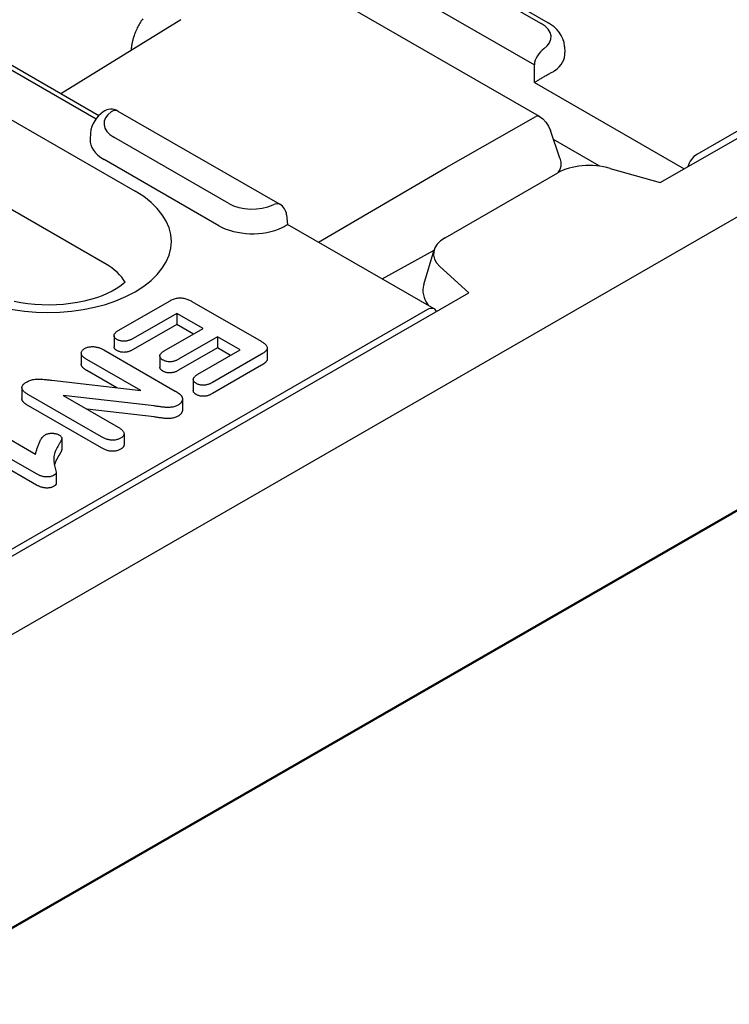
# Model space of a CAD drawing. Units: millimetres. Extents: x 2266 to 9948, y 2253 to 6501.
# Drawn here: x 3408 to 3449, y 2904 to 2963 of the extents above; entities that cross this region are included whole.
import ezdxf

# ---------------------------------------------------------------- set-up
doc = ezdxf.new("R2010")
doc.units = ezdxf.units.MM
doc.layers.add('DUENN-18', color=94, linetype='Continuous')
doc.layers.add('SICHTBAR', color=7, linetype='Continuous')
doc.layers.add('Sichtbare Kanten(DIN)', color=7, linetype='Continuous', lineweight=50)

msp = doc.modelspace()

# ---------------------------------------------------------------- linework, layer by layer
at = {"layer": 'DUENN-18'}
for p, q in [((3445.383, 2952.88), (3502.517, 2985.781)), ((3369.812, 2978.028), (3414.36, 2952.374)), ((3412.573, 2948.108), (3368.053, 2973.745)), ((3431.564, 2966.194), (3438.352, 2962.285)), ((3431.963, 2966.234), (3438.752, 2962.325)), ((3423.316, 2965.386), (3438.232, 2956.796)), ((3428.377, 2965.339), (3437.943, 2959.83)), ((3417.056, 2962.495), (3409.967, 2958.123)), ((3403.177, 2961.764), (3412.049, 2956.655)), ((3412.205, 2956.834), (3403.576, 2961.803)), ((3439.729, 2960.919), (3439.752, 2960.558)), ((3458.535, 2960.874), (3447.54, 2954.542)), ((3437.948, 2958.795), (3446.801, 2953.697)), ((3413.341, 2957.109), (3422.907, 2951.601)), ((3432.728, 2953.767), (3438.038, 2956.779)), ((3411.721, 2955.805), (3411.698, 2955.444)), ((3439.448, 2954.324), (3438.887, 2955.959)), ((3419.886, 2951.651), (3413.098, 2955.56)), ((3441.762, 2953.871), (3439.072, 2955.42)), ((3419.304, 2950.335), (3412.516, 2954.244)), ((3425.184, 2949.36), (3432.728, 2953.767)), ((3432.668, 2949.628), (3439.323, 2953.461)), ((3441.783, 2953.851), (3441.762, 2953.871)), ((3442.419, 2953.723), (3445.383, 2952.88)), ((3423.304, 2950.984), (3423.359, 2950.411)), ((3432.028, 2945.419), (3423.359, 2950.411)), ((3428.949, 2947.192), (3432.014, 2948.895)), ((3431.405, 2946.861), (3432.016, 2948.904)), ((3412.601, 2948.091), (3412.573, 2948.108)), ((3434.069, 2946.365), (3432.358, 2947.93)), ((3288.688, 2862.645), (3434.069, 2946.365)), ((3413.386, 2944.161), (3416.378, 2945.884)), ((3417.704, 2945.868), (3421.796, 2943.512)), ((3431.629, 2945.379), (3290.845, 2864.307)), ((3431.677, 2945.621), (3431.677, 2945.653)), ((3416.815, 2945.158), (3414.235, 2943.672)), ((3416.815, 2945.158), (3416.815, 2944.504)), ((3418.371, 2944.262), (3416.815, 2945.158)), ((3416.815, 2944.504), (3414.235, 2943.018)), ((3416.074, 2942.94), (3418.371, 2944.262)), ((3417.803, 2943.935), (3416.815, 2944.504)), ((3413.108, 2943.842), (3413.108, 2943.188)), ((3419.22, 2943.774), (3416.923, 2942.451)), ((3419.22, 2943.774), (3419.22, 2943.12)), ((3420.563, 2943), (3419.22, 2943.774)), ((3412.5, 2943.001), (3416.72, 2940.571)), ((3419.22, 2943.12), (3416.923, 2941.797)), ((3418.068, 2941.564), (3420.563, 2943)), ((3419.995, 2942.673), (3419.22, 2943.12)), ((3422.16, 2943.121), (3422.16, 2942.467)), ((3411.173, 2942.814), (3411.173, 2942.16)), ((3414.694, 2940.598), (3411.507, 2942.433)), ((3415.813, 2942.644), (3415.813, 2941.99)), ((3421.823, 2942.748), (3418.917, 2941.075)), ((3413.268, 2940.765), (3411.507, 2941.779)), ((3421.823, 2942.094), (3418.917, 2940.421)), ((3409.428, 2941.215), (3414.694, 2940.598)), ((3417.791, 2941.253), (3417.791, 2940.598)), ((3407.664, 2940.781), (3407.664, 2940.127)), ((3412.363, 2937.868), (3408.061, 2940.346)), ((3410.098, 2940.313), (3413.353, 2938.438)), ((3415.473, 2939.694), (3410.098, 2940.313)), ((3417.149, 2940.104), (3417.149, 2939.45)), ((3412.363, 2937.214), (3408.061, 2939.692)), ((3415.473, 2939.04), (3411.518, 2939.495)), ((3405.111, 2938.787), (3408.472, 2936.852)), ((3408.535, 2935.675), (3404.271, 2938.13)), ((3410.02, 2937.784), (3410.02, 2937.13)), ((3413.7, 2938.052), (3413.7, 2937.398)), ((3408.535, 2935.021), (3404.271, 2937.476)), ((3409.699, 2935.761), (3409.699, 2935.107))]:
    msp.add_line(p, q, dxfattribs=at)
at = {"layer": 'DUENN-18', "flags": 128}
for points in [[(3414.807, 2962.56), (3414.763, 2962.496), (3414.719, 2962.431), (3414.676, 2962.364), (3414.635, 2962.296), (3414.595, 2962.227), (3414.555, 2962.156), (3414.518, 2962.085), (3414.481, 2962.013), (3414.446, 2961.94), (3414.413, 2961.867), (3414.381, 2961.793), (3414.351, 2961.718), (3414.323, 2961.644), (3414.296, 2961.569)], [(3439.729, 2960.919), (3439.695, 2961.152), (3439.626, 2961.373), (3439.528, 2961.578), (3439.405, 2961.764), (3439.262, 2961.931), (3439.105, 2962.079), (3438.934, 2962.209), (3438.752, 2962.325)], [(3414.296, 2961.569), (3414.295, 2961.564), (3414.293, 2961.559), (3414.291, 2961.554), (3414.289, 2961.549), (3414.288, 2961.544), (3414.286, 2961.539), (3414.284, 2961.534), (3414.283, 2961.529), (3414.281, 2961.524), (3414.279, 2961.518), (3414.278, 2961.513), (3414.276, 2961.508), (3414.274, 2961.503), (3414.273, 2961.498), (3414.271, 2961.493), (3414.27, 2961.488), (3414.268, 2961.483), (3414.266, 2961.478), (3414.265, 2961.473), (3414.263, 2961.468), (3414.262, 2961.463), (3414.26, 2961.458), (3414.258, 2961.453), (3414.257, 2961.448)], [(3414.257, 2961.448), (3414.247, 2961.414), (3414.237, 2961.381), (3414.228, 2961.348), (3414.219, 2961.315), (3414.21, 2961.281), (3414.202, 2961.248), (3414.194, 2961.215), (3414.186, 2961.183), (3414.179, 2961.15), (3414.173, 2961.117), (3414.166, 2961.085), (3414.16, 2961.053), (3414.154, 2961.021), (3414.149, 2960.989), (3414.144, 2960.957), (3414.14, 2960.926), (3414.135, 2960.894), (3414.132, 2960.863), (3414.128, 2960.832), (3414.125, 2960.802), (3414.122, 2960.771), (3414.12, 2960.741), (3414.117, 2960.711), (3414.116, 2960.682)], [(3437.948, 2958.795), (3437.98, 2958.816), (3438.013, 2958.837), (3438.049, 2958.859), (3438.086, 2958.882), (3438.124, 2958.906), (3438.164, 2958.93), (3438.205, 2958.955), (3438.248, 2958.981), (3438.292, 2959.008), (3438.338, 2959.035), (3438.385, 2959.063), (3438.433, 2959.091), (3438.482, 2959.12), (3438.533, 2959.149), (3438.584, 2959.178), (3438.636, 2959.208), (3438.689, 2959.238), (3438.742, 2959.268), (3438.795, 2959.298), (3438.848, 2959.327), (3438.899, 2959.355), (3438.95, 2959.382), (3438.999, 2959.409), (3439.046, 2959.433)], [(3412.47, 2957.062), (3412.328, 2956.949), (3412.195, 2956.824), (3412.074, 2956.686), (3411.965, 2956.534), (3411.872, 2956.369), (3411.799, 2956.191), (3411.747, 2956.001), (3411.721, 2955.805)], [(3438.232, 2956.796), (3438.442, 2956.643), (3438.625, 2956.445), (3438.776, 2956.213), (3438.887, 2955.959)], [(3439.448, 2954.324), (3439.498, 2954.096), (3439.498, 2953.862)], [(3439.498, 2953.862), (3439.444, 2953.654), (3439.338, 2953.469)], [(3441.762, 2953.871), (3441.762, 2953.87), (3441.762, 2953.869), (3441.762, 2953.869), (3441.762, 2953.868), (3441.762, 2953.867), (3441.762, 2953.867), (3441.762, 2953.866), (3441.761, 2953.865), (3441.761, 2953.865), (3441.761, 2953.864), (3441.761, 2953.863), (3441.761, 2953.862), (3441.761, 2953.862), (3441.761, 2953.861), (3441.761, 2953.86), (3441.76, 2953.86), (3441.76, 2953.859), (3441.76, 2953.858), (3441.76, 2953.858), (3441.76, 2953.857), (3441.76, 2953.856), (3441.76, 2953.856), (3441.76, 2953.855), (3441.759, 2953.854)], [(3423.135, 2950.271), (3423.154, 2950.283), (3423.172, 2950.294), (3423.189, 2950.305), (3423.206, 2950.316), (3423.221, 2950.325), (3423.236, 2950.335), (3423.25, 2950.343), (3423.263, 2950.352), (3423.275, 2950.359), (3423.286, 2950.366), (3423.297, 2950.373), (3423.306, 2950.379), (3423.315, 2950.384), (3423.323, 2950.389), (3423.33, 2950.393), (3423.336, 2950.397), (3423.341, 2950.401), (3423.346, 2950.403), (3423.35, 2950.406), (3423.353, 2950.408), (3423.356, 2950.409), (3423.358, 2950.41), (3423.359, 2950.411), (3423.359, 2950.411)], [(3416.378, 2945.884), (3416.425, 2945.909), (3416.472, 2945.934), (3416.521, 2945.958), (3416.571, 2945.98), (3416.624, 2946.001), (3416.679, 2946.021), (3416.735, 2946.038), (3416.794, 2946.052), (3416.855, 2946.064), (3416.918, 2946.072), (3416.981, 2946.077), (3417.045, 2946.078), (3417.109, 2946.075), (3417.172, 2946.067), (3417.234, 2946.056), (3417.293, 2946.043), (3417.351, 2946.026), (3417.406, 2946.008), (3417.46, 2945.988), (3417.511, 2945.966), (3417.561, 2945.942), (3417.61, 2945.918), (3417.657, 2945.894), (3417.704, 2945.868)], [(3413.281, 2943.615), (3413.251, 2943.635), (3413.221, 2943.654), (3413.195, 2943.675), (3413.172, 2943.697), (3413.153, 2943.721), (3413.137, 2943.745), (3413.124, 2943.77), (3413.115, 2943.795), (3413.109, 2943.821), (3413.108, 2943.846), (3413.111, 2943.872), (3413.116, 2943.898), (3413.126, 2943.923), (3413.138, 2943.948), (3413.153, 2943.972), (3413.171, 2943.996), (3413.192, 2944.019), (3413.215, 2944.041), (3413.241, 2944.062), (3413.268, 2944.083), (3413.296, 2944.103), (3413.325, 2944.123), (3413.356, 2944.142), (3413.386, 2944.161)], [(3414.235, 2943.672), (3414.201, 2943.654), (3414.168, 2943.637), (3414.134, 2943.62), (3414.099, 2943.603), (3414.062, 2943.588), (3414.024, 2943.574), (3413.985, 2943.56), (3413.945, 2943.548), (3413.904, 2943.538), (3413.861, 2943.529), (3413.818, 2943.521), (3413.774, 2943.516), (3413.729, 2943.513), (3413.683, 2943.512), (3413.638, 2943.513), (3413.593, 2943.516), (3413.549, 2943.522), (3413.506, 2943.53), (3413.464, 2943.54), (3413.423, 2943.552), (3413.385, 2943.565), (3413.349, 2943.581), (3413.314, 2943.598), (3413.281, 2943.615)], [(3421.796, 2943.512), (3421.84, 2943.485), (3421.884, 2943.458), (3421.926, 2943.43), (3421.966, 2943.401), (3422.003, 2943.371), (3422.039, 2943.34), (3422.071, 2943.309), (3422.099, 2943.275), (3422.123, 2943.241), (3422.141, 2943.206), (3422.154, 2943.17), (3422.159, 2943.133), (3422.158, 2943.096), (3422.15, 2943.059), (3422.136, 2943.023), (3422.115, 2942.988), (3422.09, 2942.954), (3422.06, 2942.922), (3422.026, 2942.89), (3421.99, 2942.86), (3421.951, 2942.831), (3421.91, 2942.802), (3421.867, 2942.775), (3421.823, 2942.748)], [(3411.507, 2942.433), (3411.47, 2942.456), (3411.434, 2942.478), (3411.399, 2942.502), (3411.366, 2942.525), (3411.334, 2942.55), (3411.304, 2942.575), (3411.276, 2942.601), (3411.251, 2942.629), (3411.229, 2942.657), (3411.211, 2942.685), (3411.196, 2942.715), (3411.184, 2942.745), (3411.177, 2942.775), (3411.173, 2942.806), (3411.174, 2942.837), (3411.18, 2942.867), (3411.189, 2942.897), (3411.202, 2942.927), (3411.22, 2942.956), (3411.243, 2942.984), (3411.27, 2943.01), (3411.301, 2943.035), (3411.335, 2943.059), (3411.371, 2943.082)], [(3411.371, 2943.082), (3411.411, 2943.102), (3411.452, 2943.122), (3411.495, 2943.14), (3411.541, 2943.156), (3411.589, 2943.169), (3411.64, 2943.18), (3411.692, 2943.188), (3411.744, 2943.193), (3411.798, 2943.196), (3411.851, 2943.197), (3411.905, 2943.195), (3411.958, 2943.19), (3412.01, 2943.183), (3412.061, 2943.173), (3412.111, 2943.162), (3412.159, 2943.149), (3412.206, 2943.135), (3412.252, 2943.119), (3412.296, 2943.101), (3412.339, 2943.083), (3412.381, 2943.064), (3412.421, 2943.043), (3412.461, 2943.023), (3412.5, 2943.001)], [(3413.281, 2942.961), (3413.268, 2942.969), (3413.256, 2942.977), (3413.244, 2942.985), (3413.232, 2942.993), (3413.22, 2943.001), (3413.209, 2943.01), (3413.198, 2943.018), (3413.188, 2943.027), (3413.179, 2943.036), (3413.17, 2943.045), (3413.162, 2943.055), (3413.154, 2943.065), (3413.147, 2943.075), (3413.141, 2943.084), (3413.135, 2943.094), (3413.129, 2943.105), (3413.124, 2943.115), (3413.12, 2943.125), (3413.116, 2943.136), (3413.113, 2943.146), (3413.111, 2943.156), (3413.109, 2943.167), (3413.108, 2943.178), (3413.108, 2943.188)], [(3414.235, 2943.018), (3414.201, 2943), (3414.168, 2942.983), (3414.134, 2942.966), (3414.099, 2942.949), (3414.062, 2942.934), (3414.024, 2942.92), (3413.985, 2942.906), (3413.945, 2942.894), (3413.904, 2942.884), (3413.861, 2942.875), (3413.818, 2942.867), (3413.774, 2942.862), (3413.729, 2942.859), (3413.683, 2942.858), (3413.638, 2942.859), (3413.593, 2942.862), (3413.549, 2942.868), (3413.506, 2942.876), (3413.464, 2942.886), (3413.423, 2942.898), (3413.385, 2942.911), (3413.349, 2942.927), (3413.314, 2942.944), (3413.281, 2942.961)], [(3415.998, 2942.403), (3415.968, 2942.422), (3415.939, 2942.442), (3415.913, 2942.462), (3415.889, 2942.483), (3415.868, 2942.506), (3415.851, 2942.529), (3415.837, 2942.553), (3415.826, 2942.578), (3415.818, 2942.603), (3415.814, 2942.628), (3415.813, 2942.654), (3415.817, 2942.679), (3415.824, 2942.704), (3415.834, 2942.729), (3415.848, 2942.753), (3415.865, 2942.777), (3415.885, 2942.799), (3415.907, 2942.821), (3415.932, 2942.843), (3415.958, 2942.863), (3415.985, 2942.883), (3416.014, 2942.902), (3416.044, 2942.921), (3416.074, 2942.94)], [(3416.923, 2942.451), (3416.89, 2942.434), (3416.858, 2942.417), (3416.825, 2942.4), (3416.791, 2942.385), (3416.755, 2942.369), (3416.719, 2942.355), (3416.681, 2942.343), (3416.642, 2942.331), (3416.601, 2942.321), (3416.56, 2942.313), (3416.517, 2942.306), (3416.474, 2942.302), (3416.43, 2942.299), (3416.387, 2942.299), (3416.343, 2942.301), (3416.299, 2942.305), (3416.257, 2942.311), (3416.215, 2942.319), (3416.174, 2942.329), (3416.136, 2942.341), (3416.099, 2942.355), (3416.064, 2942.37), (3416.03, 2942.386), (3415.998, 2942.403)], [(3422.16, 2942.467), (3422.159, 2942.449), (3422.156, 2942.431), (3422.152, 2942.413), (3422.147, 2942.396), (3422.14, 2942.378), (3422.132, 2942.361), (3422.122, 2942.344), (3422.111, 2942.327), (3422.098, 2942.311), (3422.085, 2942.294), (3422.07, 2942.278), (3422.055, 2942.263), (3422.038, 2942.247), (3422.021, 2942.232), (3422.004, 2942.217), (3421.986, 2942.203), (3421.967, 2942.188), (3421.948, 2942.174), (3421.928, 2942.16), (3421.908, 2942.147), (3421.887, 2942.133), (3421.866, 2942.12), (3421.844, 2942.107), (3421.823, 2942.094)], [(3411.507, 2941.779), (3411.485, 2941.793), (3411.464, 2941.806), (3411.442, 2941.819), (3411.421, 2941.833), (3411.4, 2941.847), (3411.38, 2941.861), (3411.361, 2941.875), (3411.341, 2941.89), (3411.323, 2941.904), (3411.305, 2941.92), (3411.288, 2941.935), (3411.273, 2941.951), (3411.258, 2941.967), (3411.244, 2941.983), (3411.231, 2942), (3411.22, 2942.017), (3411.209, 2942.034), (3411.2, 2942.052), (3411.192, 2942.069), (3411.185, 2942.087), (3411.18, 2942.105), (3411.176, 2942.123), (3411.174, 2942.141), (3411.173, 2942.16)], [(3415.998, 2941.749), (3415.985, 2941.758), (3415.972, 2941.766), (3415.959, 2941.774), (3415.946, 2941.783), (3415.934, 2941.792), (3415.922, 2941.801), (3415.91, 2941.81), (3415.9, 2941.819), (3415.89, 2941.829), (3415.88, 2941.839), (3415.871, 2941.849), (3415.863, 2941.859), (3415.855, 2941.869), (3415.848, 2941.88), (3415.842, 2941.89), (3415.836, 2941.901), (3415.83, 2941.912), (3415.826, 2941.923), (3415.822, 2941.934), (3415.819, 2941.945), (3415.816, 2941.956), (3415.815, 2941.967), (3415.814, 2941.978), (3415.813, 2941.99)], [(3416.923, 2941.797), (3416.89, 2941.78), (3416.858, 2941.763), (3416.825, 2941.746), (3416.791, 2941.731), (3416.755, 2941.715), (3416.719, 2941.701), (3416.681, 2941.689), (3416.642, 2941.677), (3416.601, 2941.667), (3416.56, 2941.659), (3416.517, 2941.652), (3416.474, 2941.648), (3416.43, 2941.645), (3416.387, 2941.645), (3416.343, 2941.647), (3416.299, 2941.651), (3416.257, 2941.657), (3416.215, 2941.665), (3416.174, 2941.675), (3416.136, 2941.687), (3416.099, 2941.701), (3416.064, 2941.716), (3416.03, 2941.732), (3415.998, 2941.749)], [(3407.927, 2941.098), (3407.976, 2941.124), (3408.026, 2941.149), (3408.079, 2941.173), (3408.134, 2941.194), (3408.191, 2941.214), (3408.251, 2941.231), (3408.313, 2941.245), (3408.376, 2941.257), (3408.441, 2941.265), (3408.507, 2941.271), (3408.573, 2941.275), (3408.639, 2941.277), (3408.706, 2941.277), (3408.772, 2941.275), (3408.839, 2941.272), (3408.905, 2941.268), (3408.971, 2941.263), (3409.036, 2941.256), (3409.102, 2941.25), (3409.167, 2941.243), (3409.232, 2941.236), (3409.298, 2941.229), (3409.363, 2941.222), (3409.428, 2941.215)], [(3417.972, 2941.017), (3417.942, 2941.036), (3417.913, 2941.056), (3417.885, 2941.077), (3417.861, 2941.099), (3417.84, 2941.122), (3417.823, 2941.146), (3417.81, 2941.171), (3417.8, 2941.196), (3417.794, 2941.222), (3417.791, 2941.248), (3417.793, 2941.274), (3417.798, 2941.299), (3417.807, 2941.325), (3417.819, 2941.35), (3417.834, 2941.374), (3417.852, 2941.398), (3417.873, 2941.421), (3417.896, 2941.443), (3417.922, 2941.465), (3417.949, 2941.486), (3417.978, 2941.506), (3418.008, 2941.525), (3418.038, 2941.544), (3418.068, 2941.564)], [(3408.061, 2940.346), (3408.017, 2940.372), (3407.975, 2940.398), (3407.934, 2940.425), (3407.894, 2940.453), (3407.856, 2940.482), (3407.821, 2940.512), (3407.788, 2940.542), (3407.758, 2940.574), (3407.731, 2940.607), (3407.708, 2940.64), (3407.69, 2940.675), (3407.675, 2940.71), (3407.667, 2940.745), (3407.664, 2940.781), (3407.667, 2940.817), (3407.677, 2940.853), (3407.693, 2940.888), (3407.714, 2940.922), (3407.74, 2940.955), (3407.77, 2940.986), (3407.805, 2941.016), (3407.843, 2941.045), (3407.884, 2941.072), (3407.927, 2941.098)], [(3416.72, 2940.571), (3416.738, 2940.561), (3416.756, 2940.55), (3416.773, 2940.54), (3416.791, 2940.529), (3416.808, 2940.519), (3416.825, 2940.508), (3416.842, 2940.497), (3416.859, 2940.486), (3416.875, 2940.475), (3416.891, 2940.464), (3416.907, 2940.453), (3416.923, 2940.442), (3416.938, 2940.43), (3416.954, 2940.419), (3416.969, 2940.407), (3416.984, 2940.395), (3416.998, 2940.383), (3417.012, 2940.371), (3417.025, 2940.359), (3417.038, 2940.346), (3417.05, 2940.334), (3417.062, 2940.321), (3417.074, 2940.308), (3417.085, 2940.295)], [(3417.972, 2940.363), (3417.959, 2940.371), (3417.946, 2940.379), (3417.934, 2940.388), (3417.921, 2940.396), (3417.909, 2940.404), (3417.897, 2940.413), (3417.886, 2940.422), (3417.875, 2940.431), (3417.865, 2940.441), (3417.856, 2940.45), (3417.847, 2940.46), (3417.839, 2940.47), (3417.831, 2940.48), (3417.824, 2940.49), (3417.818, 2940.501), (3417.812, 2940.511), (3417.808, 2940.522), (3417.803, 2940.533), (3417.8, 2940.544), (3417.797, 2940.554), (3417.794, 2940.565), (3417.793, 2940.576), (3417.792, 2940.587), (3417.791, 2940.598)], [(3418.917, 2941.075), (3418.884, 2941.057), (3418.851, 2941.04), (3418.817, 2941.023), (3418.782, 2941.007), (3418.746, 2940.991), (3418.709, 2940.976), (3418.671, 2940.963), (3418.632, 2940.951), (3418.591, 2940.94), (3418.549, 2940.931), (3418.505, 2940.924), (3418.461, 2940.919), (3418.417, 2940.916), (3418.372, 2940.915), (3418.327, 2940.916), (3418.282, 2940.92), (3418.239, 2940.925), (3418.196, 2940.933), (3418.154, 2940.942), (3418.114, 2940.954), (3418.076, 2940.967), (3418.04, 2940.983), (3418.006, 2941), (3417.972, 2941.017)], [(3408.061, 2939.692), (3408.035, 2939.707), (3408.01, 2939.722), (3407.986, 2939.738), (3407.961, 2939.753), (3407.937, 2939.769), (3407.914, 2939.785), (3407.891, 2939.801), (3407.869, 2939.818), (3407.847, 2939.835), (3407.827, 2939.852), (3407.807, 2939.87), (3407.788, 2939.888), (3407.77, 2939.906), (3407.754, 2939.925), (3407.738, 2939.944), (3407.724, 2939.963), (3407.711, 2939.983), (3407.699, 2940.003), (3407.688, 2940.023), (3407.68, 2940.043), (3407.673, 2940.064), (3407.668, 2940.085), (3407.665, 2940.106), (3407.664, 2940.127)], [(3417.085, 2940.295), (3417.1, 2940.272), (3417.114, 2940.248), (3417.125, 2940.225), (3417.134, 2940.201), (3417.141, 2940.176), (3417.145, 2940.152), (3417.148, 2940.127), (3417.149, 2940.102), (3417.148, 2940.078), (3417.144, 2940.053), (3417.138, 2940.029), (3417.131, 2940.005), (3417.122, 2939.981), (3417.111, 2939.957), (3417.097, 2939.933), (3417.082, 2939.91), (3417.065, 2939.888), (3417.046, 2939.866), (3417.025, 2939.844), (3417.002, 2939.823), (3416.978, 2939.803), (3416.951, 2939.784), (3416.923, 2939.765), (3416.894, 2939.747)], [(3418.917, 2940.421), (3418.884, 2940.403), (3418.851, 2940.386), (3418.817, 2940.369), (3418.782, 2940.353), (3418.746, 2940.337), (3418.709, 2940.322), (3418.671, 2940.309), (3418.632, 2940.297), (3418.591, 2940.286), (3418.549, 2940.277), (3418.505, 2940.27), (3418.461, 2940.265), (3418.417, 2940.262), (3418.372, 2940.261), (3418.327, 2940.262), (3418.282, 2940.266), (3418.239, 2940.271), (3418.196, 2940.278), (3418.154, 2940.288), (3418.114, 2940.3), (3418.076, 2940.313), (3418.04, 2940.329), (3418.006, 2940.346), (3417.972, 2940.363)], [(3416.894, 2939.747), (3416.847, 2939.723), (3416.8, 2939.699), (3416.75, 2939.677), (3416.696, 2939.659), (3416.64, 2939.642), (3416.581, 2939.629), (3416.521, 2939.619), (3416.46, 2939.611), (3416.398, 2939.606), (3416.335, 2939.604), (3416.272, 2939.603), (3416.209, 2939.605), (3416.147, 2939.609), (3416.085, 2939.614), (3416.023, 2939.621), (3415.962, 2939.628), (3415.9, 2939.636), (3415.839, 2939.644), (3415.778, 2939.652), (3415.717, 2939.661), (3415.656, 2939.669), (3415.595, 2939.677), (3415.534, 2939.685), (3415.473, 2939.694)], [(3417.149, 2939.45), (3417.148, 2939.433), (3417.147, 2939.417), (3417.144, 2939.4), (3417.141, 2939.384), (3417.136, 2939.368), (3417.131, 2939.351), (3417.125, 2939.335), (3417.118, 2939.319), (3417.111, 2939.303), (3417.102, 2939.288), (3417.093, 2939.272), (3417.083, 2939.257), (3417.071, 2939.242), (3417.059, 2939.227), (3417.046, 2939.212), (3417.033, 2939.197), (3417.018, 2939.183), (3417.003, 2939.169), (3416.986, 2939.156), (3416.969, 2939.143), (3416.951, 2939.13), (3416.932, 2939.117), (3416.913, 2939.105), (3416.894, 2939.093)], [(3416.894, 2939.093), (3416.847, 2939.069), (3416.8, 2939.045), (3416.75, 2939.023), (3416.696, 2939.004), (3416.64, 2938.988), (3416.581, 2938.975), (3416.521, 2938.965), (3416.46, 2938.957), (3416.398, 2938.952), (3416.335, 2938.95), (3416.272, 2938.949), (3416.209, 2938.951), (3416.147, 2938.955), (3416.085, 2938.96), (3416.023, 2938.966), (3415.962, 2938.974), (3415.9, 2938.982), (3415.839, 2938.99), (3415.778, 2938.998), (3415.717, 2939.006), (3415.656, 2939.015), (3415.595, 2939.023), (3415.534, 2939.031), (3415.473, 2939.04)], [(3413.353, 2938.438), (3413.389, 2938.416), (3413.425, 2938.393), (3413.461, 2938.37), (3413.495, 2938.346), (3413.527, 2938.322), (3413.558, 2938.297), (3413.586, 2938.27), (3413.612, 2938.244), (3413.635, 2938.216), (3413.655, 2938.187), (3413.672, 2938.158), (3413.685, 2938.128), (3413.694, 2938.098), (3413.699, 2938.067), (3413.699, 2938.036), (3413.694, 2938.006), (3413.684, 2937.975), (3413.669, 2937.946), (3413.65, 2937.917), (3413.626, 2937.889), (3413.599, 2937.863), (3413.568, 2937.838), (3413.533, 2937.814), (3413.498, 2937.791)], [(3408.472, 2936.852), (3408.484, 2936.901), (3408.497, 2936.95), (3408.511, 2937), (3408.524, 2937.049), (3408.538, 2937.098), (3408.553, 2937.148), (3408.569, 2937.197), (3408.585, 2937.246), (3408.602, 2937.295), (3408.619, 2937.344), (3408.638, 2937.393), (3408.657, 2937.441), (3408.677, 2937.49), (3408.698, 2937.538), (3408.721, 2937.587), (3408.744, 2937.635), (3408.77, 2937.683), (3408.797, 2937.73), (3408.827, 2937.777), (3408.859, 2937.823), (3408.895, 2937.869), (3408.936, 2937.913), (3408.985, 2937.954), (3409.039, 2937.993)], [(3409.039, 2937.993), (3409.068, 2938.007), (3409.097, 2938.021), (3409.127, 2938.034), (3409.159, 2938.045), (3409.193, 2938.054), (3409.228, 2938.062), (3409.263, 2938.069), (3409.3, 2938.074), (3409.337, 2938.077), (3409.374, 2938.08), (3409.412, 2938.081), (3409.449, 2938.081), (3409.487, 2938.08), (3409.524, 2938.077), (3409.561, 2938.074), (3409.598, 2938.069), (3409.633, 2938.063), (3409.669, 2938.055), (3409.703, 2938.047), (3409.736, 2938.037), (3409.768, 2938.025), (3409.798, 2938.012), (3409.827, 2937.998), (3409.855, 2937.984)], [(3409.855, 2937.984), (3409.886, 2937.964), (3409.917, 2937.943), (3409.945, 2937.921), (3409.969, 2937.898), (3409.989, 2937.873), (3410.005, 2937.848), (3410.015, 2937.821), (3410.02, 2937.794), (3410.019, 2937.767), (3410.014, 2937.74), (3410.006, 2937.713), (3409.995, 2937.687), (3409.984, 2937.661), (3409.972, 2937.634), (3409.959, 2937.608), (3409.946, 2937.582), (3409.932, 2937.556), (3409.918, 2937.53), (3409.904, 2937.505), (3409.889, 2937.479), (3409.874, 2937.453), (3409.858, 2937.428), (3409.843, 2937.402), (3409.827, 2937.376)], [(3413.498, 2937.791), (3413.457, 2937.77), (3413.416, 2937.75), (3413.373, 2937.732), (3413.327, 2937.716), (3413.279, 2937.702), (3413.228, 2937.69), (3413.177, 2937.681), (3413.124, 2937.674), (3413.07, 2937.671), (3413.016, 2937.67), (3412.962, 2937.672), (3412.909, 2937.677), (3412.856, 2937.684), (3412.805, 2937.694), (3412.754, 2937.705), (3412.705, 2937.718), (3412.658, 2937.733), (3412.612, 2937.749), (3412.567, 2937.767), (3412.524, 2937.786), (3412.483, 2937.806), (3412.442, 2937.826), (3412.402, 2937.847), (3412.363, 2937.868)], [(3409.827, 2937.376), (3409.784, 2937.304), (3409.743, 2937.231), (3409.704, 2937.157), (3409.669, 2937.083), (3409.637, 2937.009), (3409.61, 2936.934), (3409.586, 2936.858), (3409.568, 2936.782), (3409.556, 2936.706), (3409.548, 2936.629), (3409.545, 2936.552), (3409.547, 2936.475), (3409.552, 2936.399), (3409.562, 2936.322), (3409.576, 2936.246), (3409.594, 2936.17), (3409.617, 2936.094), (3409.638, 2936.018), (3409.66, 2935.943), (3409.679, 2935.867), (3409.696, 2935.79), (3409.686, 2935.714), (3409.621, 2935.648), (3409.533, 2935.59)], [(3410.02, 2937.13), (3410.019, 2937.112), (3410.016, 2937.094), (3410.012, 2937.077), (3410.006, 2937.06), (3409.999, 2937.042), (3409.992, 2937.025), (3409.984, 2937.008), (3409.977, 2936.991), (3409.969, 2936.974), (3409.961, 2936.957), (3409.952, 2936.94), (3409.943, 2936.923), (3409.935, 2936.906), (3409.925, 2936.889), (3409.916, 2936.873), (3409.907, 2936.856), (3409.897, 2936.839), (3409.887, 2936.822), (3409.877, 2936.806), (3409.868, 2936.789), (3409.858, 2936.772), (3409.847, 2936.756), (3409.837, 2936.739), (3409.827, 2936.722)], [(3413.498, 2937.137), (3413.457, 2937.116), (3413.416, 2937.096), (3413.373, 2937.078), (3413.327, 2937.061), (3413.279, 2937.047), (3413.228, 2937.036), (3413.177, 2937.027), (3413.124, 2937.02), (3413.07, 2937.017), (3413.016, 2937.016), (3412.962, 2937.018), (3412.909, 2937.023), (3412.856, 2937.03), (3412.805, 2937.04), (3412.754, 2937.051), (3412.705, 2937.064), (3412.658, 2937.079), (3412.612, 2937.095), (3412.567, 2937.113), (3412.524, 2937.132), (3412.483, 2937.152), (3412.442, 2937.172), (3412.402, 2937.193), (3412.363, 2937.214)], [(3413.7, 2937.398), (3413.699, 2937.385), (3413.698, 2937.373), (3413.696, 2937.361), (3413.693, 2937.349), (3413.69, 2937.337), (3413.685, 2937.325), (3413.68, 2937.313), (3413.674, 2937.302), (3413.668, 2937.29), (3413.661, 2937.278), (3413.653, 2937.267), (3413.644, 2937.256), (3413.635, 2937.245), (3413.625, 2937.234), (3413.615, 2937.223), (3413.604, 2937.213), (3413.592, 2937.203), (3413.58, 2937.193), (3413.567, 2937.183), (3413.554, 2937.174), (3413.54, 2937.165), (3413.526, 2937.155), (3413.512, 2937.146), (3413.498, 2937.137)], [(3409.827, 2936.722), (3409.815, 2936.701), (3409.802, 2936.68), (3409.79, 2936.659), (3409.777, 2936.637), (3409.765, 2936.616), (3409.753, 2936.595), (3409.741, 2936.573), (3409.729, 2936.552), (3409.718, 2936.53), (3409.707, 2936.509), (3409.696, 2936.487), (3409.686, 2936.466), (3409.676, 2936.444), (3409.666, 2936.422), (3409.656, 2936.401), (3409.647, 2936.379), (3409.638, 2936.357), (3409.63, 2936.335), (3409.621, 2936.313), (3409.613, 2936.291), (3409.606, 2936.269), (3409.599, 2936.247), (3409.592, 2936.225), (3409.586, 2936.203)], [(3409.533, 2935.59), (3409.498, 2935.572), (3409.461, 2935.555), (3409.422, 2935.539), (3409.381, 2935.526), (3409.337, 2935.515), (3409.292, 2935.507), (3409.246, 2935.502), (3409.199, 2935.498), (3409.152, 2935.497), (3409.105, 2935.498), (3409.058, 2935.501), (3409.012, 2935.507), (3408.966, 2935.514), (3408.921, 2935.523), (3408.877, 2935.533), (3408.834, 2935.544), (3408.793, 2935.557), (3408.753, 2935.571), (3408.714, 2935.587), (3408.676, 2935.603), (3408.64, 2935.621), (3408.604, 2935.638), (3408.569, 2935.657), (3408.535, 2935.675)], [(3409.533, 2934.936), (3409.498, 2934.918), (3409.461, 2934.901), (3409.422, 2934.885), (3409.381, 2934.872), (3409.337, 2934.861), (3409.292, 2934.853), (3409.246, 2934.847), (3409.199, 2934.844), (3409.152, 2934.843), (3409.105, 2934.844), (3409.058, 2934.847), (3409.012, 2934.853), (3408.966, 2934.86), (3408.921, 2934.869), (3408.877, 2934.879), (3408.834, 2934.89), (3408.793, 2934.903), (3408.753, 2934.917), (3408.714, 2934.933), (3408.676, 2934.949), (3408.64, 2934.967), (3408.604, 2934.984), (3408.569, 2935.003), (3408.535, 2935.021)], [(3409.699, 2935.107), (3409.699, 2935.099), (3409.698, 2935.09), (3409.696, 2935.082), (3409.693, 2935.074), (3409.689, 2935.066), (3409.685, 2935.058), (3409.679, 2935.05), (3409.673, 2935.042), (3409.667, 2935.035), (3409.66, 2935.027), (3409.652, 2935.02), (3409.645, 2935.013), (3409.636, 2935.006), (3409.628, 2934.999), (3409.619, 2934.992), (3409.611, 2934.986), (3409.601, 2934.979), (3409.592, 2934.973), (3409.583, 2934.967), (3409.573, 2934.96), (3409.563, 2934.954), (3409.553, 2934.948), (3409.543, 2934.942), (3409.533, 2934.936)]]:
    msp.add_lwpolyline(points, dxfattribs=at)
at = {"layer": 'DUENN-18'}
msp.add_lwpolyline([(3413.769, 2946.996), (3413.638, 2946.881), (3413.456, 2946.743), (3413.24, 2946.603), (3412.991, 2946.464), (3412.712, 2946.328), (3412.405, 2946.2), (3412.072, 2946.081), (3411.717, 2945.974), (3411.341, 2945.88), (3410.949, 2945.8), (3410.544, 2945.737), (3410.127, 2945.69), (3409.704, 2945.661), (3409.277, 2945.649), (3408.849, 2945.655), (3408.424, 2945.679), (3408.006, 2945.72), (3407.596, 2945.778), (3407.199, 2945.852)], dxfattribs=at)
for centre, start, end in [((3412.942, 2956.416), 60.06401, 126.17976), ((3422.508, 2950.908), 5.48651, 60.06401)]:
    msp.add_arc(centre, 0.8, start, end, dxfattribs=at)
for centre, major_axis, ratio, start_param, end_param in [((3436.954, 2961.48), (1.978, 0), 0.575862, 5.616175, 7.068583), ((3438.508, 2960.121), (0.399, 0.693), 0.578093, 0.783464, 2.301901), ((3436.954, 2960.499), (2.8, 0), 0.575862, 5.603155, 6.320109), ((3013.826, 3173.802), (274.359, -532.458), 0.607439, 0.871858, 0.873867), ((3438.508, 2959.775), (0.801, 0), 0.575862, 5.448464, 5.603173), ((3414.496, 2956.366), (-1.978, 0), 0.575862, 5.616175, 7.068583), ((3412.942, 2956.416), (0.399, 0.693), 0.578093, 0, 0.783464), ((3438.033, 2956.449), (0.2, 0.347), 0.578093, 0, 0.766011), ((3414.496, 2955.385), (-2.8, 0), 0.575862, 6.246262, 7.068583), ((3447.54, 2953.888), (-0.399, -0.693), 0.578093, 3.925057, 5.129828), ((3441.23, 2952.55), (2.558, -0.035), 0.523294, 1.09429, 2.419412), ((3439.101, 2953.911), (0.397, -0.048), 0.170473, 6.283075, 6.284156), ((3409.207, 2949.407), (7.287, 0), 0.575862, 3.926991, 7.068583), ((3421.284, 2952.457), (-1.978, 0), 0.575862, 0.785398, 2.237806), ((3422.508, 2950.908), (0.399, 0.693), 0.578093, 0, 0.783464), ((3421.284, 2951.475), (-2.8, 0), 0.575862, 0.785398, 2.250827), ((3422.541, 2950.58), (0.801, 0), 0.575862, 5.392401, 5.54711), ((3434.443, 2948.641), (2.461, -0.047), 0.565244, 2.387409, 3.712531), ((3409.207, 2946.137), (4.8, 0), 0.575862, 0.315612, 0.785398), ((3433.755, 2946.344), (-2.388, 0.35), 0.697229, 6.181457, 6.908512), ((3431.629, 2944.725), (0.399, 0.693), 0.578093, 5.861879, 7.06665)]:
    msp.add_ellipse(centre, major_axis=major_axis, ratio=ratio, start_param=start_param, end_param=end_param, dxfattribs=at)
at = {"layer": 'SICHTBAR'}
msp.add_line((3224.482, 2821.043), (3506.759, 2983.595), dxfattribs=at)
at = {"layer": 'Sichtbare Kanten(DIN)'}
msp.add_line((3507.399, 2966.633), (3224.482, 2803.712), dxfattribs=at)

doc.saveas('drawing.dxf')
